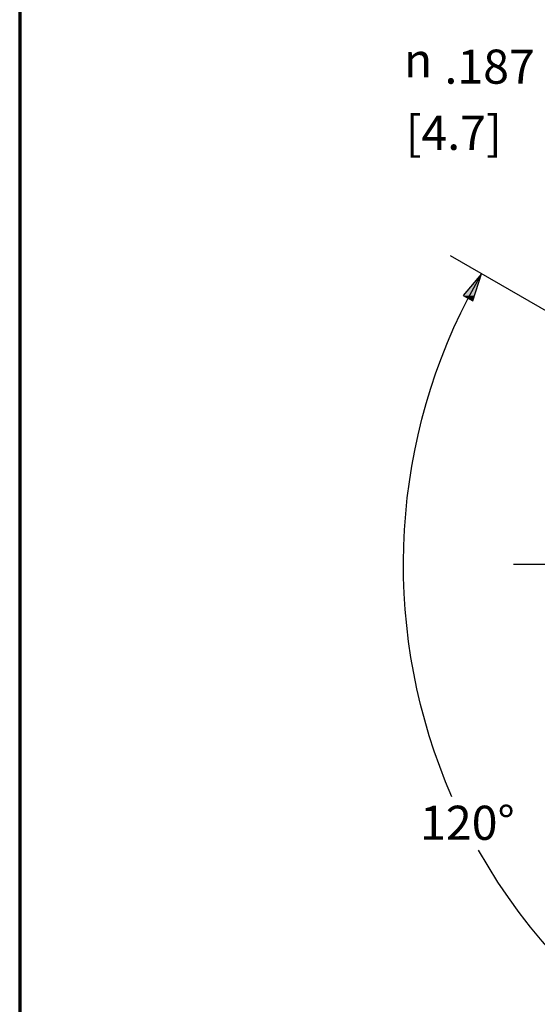
# Paper-space layout 'Layout1' of a CAD drawing. Units: inches. Extents: x 0 to 16.4, y 0 to 10.4.
# Drawn here: x 0 to 1.8, y 2.5 to 6 of the extents above; entities that cross this region are included whole.
import ezdxf

# ---------------------------------------------------------------- set-up
doc = ezdxf.new("R2010")
doc.units = ezdxf.units.IN
doc.header["$MEASUREMENT"] = 0
for name, color, linetype, lineweight in [('Border (ANSI)', 7, 'Continuous', 70), ('Center Mark (ANSI)', 7, 'Continuous', 25), ('Dimension (ANSI)', 7, 'Continuous', 25)]:
    doc.layers.add(name, color=color, linetype=linetype, lineweight=lineweight)
doc.layers.add('Viewport1ForCustomObjects_0', color=7, linetype='Continuous')
doc.layers.add('Viewport3ForCustomObjects_0', color=7, linetype='Continuous')
doc.styles.get("Standard").update_dxf_attribs({"font": 'tahoma.ttf'})

# ---------------------------------------------------------------- blocks, each defined once
blk = doc.blocks.new('CustomObjectsInViewport3_0')
at = {"layer": 'Center Mark (ANSI)'}
blk.add_line((-10002.0343, -10001.7913), (-10003.4518, -10001.7913), dxfattribs=at)
blk = doc.blocks.new('CustomObjectsInViewport1_0')
at = {"layer": 'Border (ANSI)'}
blk.add_line((0.3225, 10.6775), (0.3225, 0.3225), dxfattribs=at)
at = {"layer": 'Dimension (ANSI)'}
for p, q in [((2.3133, 5.2066), (1.8389, 5.4804)), ((1.9472, 5.4179), (1.8827, 5.341)), ((1.9, 5.3315), (1.9472, 5.4179)), ((1.9173, 5.3221), (1.9472, 5.4179)), ((1.8827, 5.341), (1.9173, 5.3221))]:
    blk.add_line(p, q, dxfattribs=at)
at = {"layer": 'Dimension (ANSI)', "extrusion": (0, 0, -1)}
for start, end in [(336.4461, 27.2451), (272.7549, 330.563)]:
    blk.add_arc((-3.7201, 4.3943), 2.0472, start, end, dxfattribs=at)
at = {"layer": 'Dimension (ANSI)', "linetype": 'Continuous'}
for points in [[(1.9472, 5.4179), (1.9232, 5.341), (1.8827, 5.341)], [(1.8827, 5.341), (1.9232, 5.341), (1.9173, 5.3221)]]:
    blk.add_solid(points, dxfattribs=at)
at = {"layer": 'Dimension (ANSI)', "char_height": 0.12, "attachment_point": 1}
for s, insert in [('\\fTahoma|b0|i0;\\W1.;.187', (1.8171, 6.2068)), ('\\fAIGDT|b0|i0;\\W1.;n', (1.6745, 6.2296)), ('\\fTahoma|b0|i0;\\W1.;[4.7]', (1.6808, 5.9737)), ('\\fTahoma|b0|i0;\\W1.;120°', (1.7313, 3.5447))]:
    blk.add_mtext(s, dxfattribs=dict(at, insert=insert))

psp = doc.layouts.get("Layout1")

# ---------------------------------------------------------------- block references
at = {"layer": 'Viewport1ForCustomObjects_0'}
psp.add_blockref('CustomObjectsInViewport1_0', (-0.3225, -0.3118), dxfattribs=at)
at = {"layer": 'Viewport3ForCustomObjects_0'}
psp.add_blockref('CustomObjectsInViewport3_0', (10005.189, 10005.8738), dxfattribs=at)

doc.saveas('drawing.dxf')
